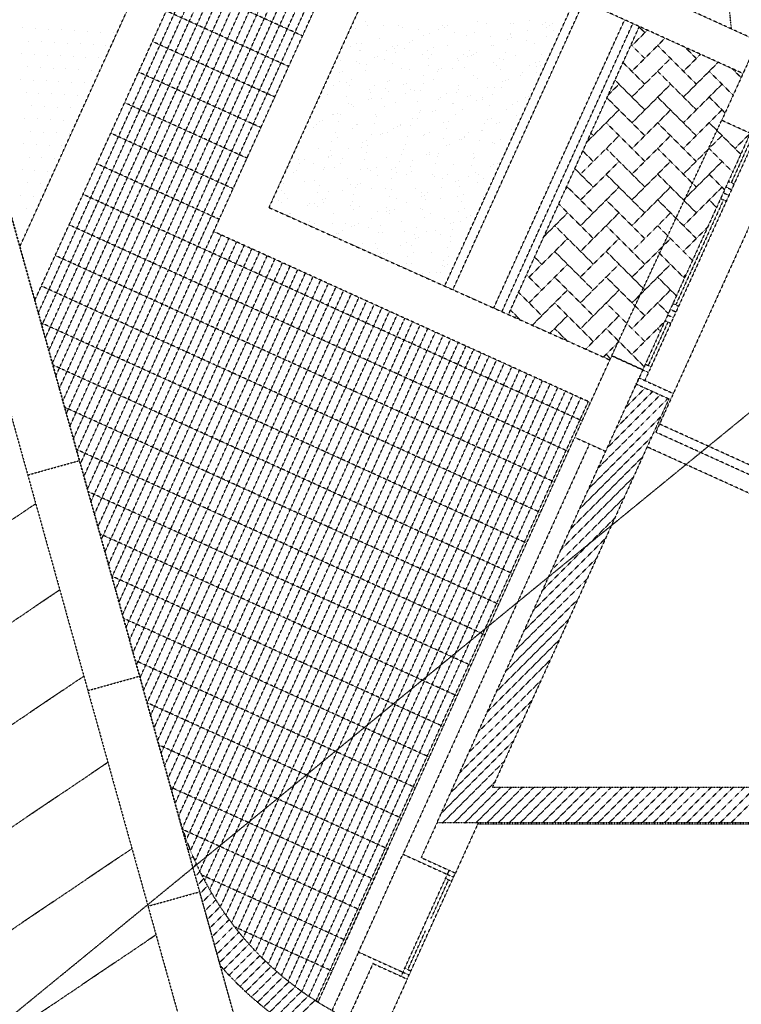
# Model space of a CAD drawing. Units: millimetres. Extents: x 249617 to 336168, y 120807 to 180207.
# Drawn here: x 255029 to 256238, y 138716 to 140366 of the extents above; entities that cross this region are included whole.
import ezdxf

# ---------------------------------------------------------------- set-up
doc = ezdxf.new("R2010")
doc.units = ezdxf.units.MM
doc.linetypes.add('NASCOSTA', pattern=[0.375, 0.25, -0.125])
doc.layers.add('01', color=6, linetype='Continuous')

msp = doc.modelspace()

# ---------------------------------------------------------------- linework, layer by layer
at = {"layer": '01', "linetype": 'NASCOSTA', "ltscale": 0.003}
for p, q in [((254557.78342, 141343.28508), (255546.27286, 137797.27705)), ((255635.64311, 137811.84573), (254649.83669, 141348.22897)), ((254735.31065, 141041.60839), (255295.27596, 139032.84492)), ((256221.22748, 140350.61949), (256166.85181, 140907.54678)), ((256265.297, 140330.60679), (255470.33496, 140691.61234)), ((255029.63817, 139985.76731, 0), (255347.81943, 140686.42695, 0)), ((255054.70305, 139895.85209), (255400.92866, 140658.26756)), ((255060.57763, 139874.77821), (255413.62201, 140652.20913)), ((255066.45221, 139853.70432), (255426.31536, 140646.1507)), ((255072.32679, 139832.63044), (255439.0087, 140640.09228)), ((255078.20137, 139811.55656), (255451.75594, 140634.1525)), ((255084.07595, 139790.48268), (255464.56003, 140628.33795)), ((256240.48824, 140275.97598), (255445.5262, 140636.98153)), ((255089.95053, 139769.4088), (255477.36413, 140622.5234)), ((255095.82511, 139748.33492), (255490.16822, 140616.70884)), ((255101.69969, 139727.26104), (255502.97232, 140610.89429)), ((255107.57427, 139706.18716), (255515.77642, 140605.07973)), ((255113.44885, 139685.11328), (255528.58051, 140599.26518)), ((255119.32343, 139664.0394), (255541.38461, 140593.45063)), ((255125.19801, 139642.96551), (255554.1887, 140587.63607)), ((255131.07259, 139621.89163), (255566.9928, 140581.82152)), ((255136.94717, 139600.81775), (255579.79689, 140576.00696)), ((255142.82175, 139579.74387), (255592.60099, 140570.19241)), ((255354.21636, 140011.24092), (255605.40509, 140564.37786)), ((255666.86475, 140536.468), (255446.66935, 140051.58077)), ((255503.06894, 140339.02577), (255298.2034, 140432.05863)), ((255741.0676, 139919.90208), (255960.50534, 140403.12089)), ((255754.76054, 139913.77749), (255974.16304, 140396.9187)), ((255754.76054, 139913.77749), (255974.16304, 140396.9187)), ((255479.81072, 140287.80939), (255274.94519, 140380.84225)), ((255197.52898, 140365.42263), (255197.52898, 140365.42263)), ((255608.26352, 140363.2488), (255608.26352, 140363.2488)), ((255796.73686, 140363.25178), (255796.73686, 140363.25178)), ((255810.49766, 140359.59317), (255810.49766, 140359.59317)), ((255823.22525, 139883.15454), (256042.45156, 140365.90775)), ((255836.91819, 139877.02995), (256056.10926, 140359.70556)), ((255836.91819, 139877.02995), (256056.10926, 140359.70556)), ((255851.89344, 140360.23772), (255851.89344, 140360.23772)), ((255856.84557, 140359.56112), (255856.84557, 140359.56112)), ((255883.07515, 140364.18125), (255883.07515, 140364.18125)), ((255905.15668, 140358.83002), (255905.15668, 140358.83002)), ((255910.39768, 140361.10887), (255910.39768, 140361.10887)), ((255921.22885, 140360.12943), (255921.22885, 140360.12943)), ((255034.90336, 140352.35339), (255034.90336, 140352.35339)), ((255056.43631, 140351.22489), (255056.43631, 140351.22489)), ((255077.96926, 140350.0964), (255077.96926, 140350.0964)), ((255099.50221, 140348.9679), (255099.50221, 140348.9679)), ((255121.03516, 140347.83941), (255121.03516, 140347.83941)), ((255142.56811, 140346.71092), (255142.56811, 140346.71092)), ((255164.10106, 140345.58242), (255164.10106, 140345.58242)), ((255185.63401, 140344.45393), (255185.63401, 140344.45393)), ((255591.40435, 140351.49714), (255591.40435, 140351.49714)), ((255611.08681, 140356.35049), (255611.08681, 140356.35049)), ((255638.16844, 140356.77742), (255638.16844, 140356.77742)), ((255663.98185, 140356.08522), (255663.98185, 140356.08522)), ((255671.19552, 140352.65983), (255671.19552, 140352.65983)), ((255697.97253, 140350.36049), (255697.97253, 140350.36049)), ((255715.20139, 140342.99091), (255715.20139, 140342.99091)), ((255731.30423, 140348.96917), (255731.30423, 140348.96917)), ((255737.51992, 140356.67221), (255737.51992, 140356.67221)), ((255739.9389, 140353.74708), (255739.9389, 140353.74708)), ((255745.1799, 140356.02594), (255745.1799, 140356.02594)), ((255757.77662, 140343.94355), (255757.77662, 140343.94355)), ((255791.41294, 140345.27851), (255791.41294, 140345.27851)), ((255847.84436, 139872.06819), (256067.03542, 140354.74381)), ((255851.32248, 140342.99309), (255851.32248, 140342.99309)), ((255880.41917, 140348.07384), (255880.41917, 140348.07384)), ((255911.69753, 140353.82079), (255911.69753, 140353.82079)), ((255916.95428, 140355.87046), (255916.95428, 140355.87046)), ((255923.89997, 140347.58118), (255923.89997, 140347.58118)), ((256054.56886, 140322.8295), (256080.40969, 140348.67033)), ((256076.12146, 140344.3821), (256066.63703, 140353.86653)), ((256273.04974, 140347.67892), (256204.87542, 140197.55382)), ((255044.54134, 140330.25619), (255044.54134, 140330.25619)), ((255066.07429, 140329.1277), (255066.07429, 140329.1277)), ((255087.60724, 140327.9992), (255087.60724, 140327.9992)), ((255109.14019, 140326.87071), (255109.14019, 140326.87071)), ((255456.55251, 140236.593), (255251.68697, 140329.62587)), ((255593.37126, 140327.12681), (255593.37126, 140327.12681)), ((255602.19196, 140326.32198), (255602.19196, 140326.32198)), ((255632.22918, 140334.89706), (255632.22918, 140334.89706)), ((255681.659, 140328.40626), (255681.659, 140328.40626)), ((255686.9, 140330.68511), (255686.9, 140330.68511)), ((255704.80667, 140339.48515), (255704.80667, 140339.48515)), ((255778.34474, 140340.07213), (255778.34474, 140340.07213)), ((255817.58071, 140337.52662), (255817.58071, 140337.52662)), ((255846.87678, 140333.48919), (255846.87678, 140333.48919)), ((255851.52165, 140341.58786), (255851.52165, 140341.58786)), ((255852.11778, 140335.76805), (255852.11778, 140335.76805)), ((255877.3848, 140331.10968), (255877.3848, 140331.10968)), ((255892.1473, 140326.39301), (255892.1473, 140326.39301)), ((255911.63036, 140337.8972), (255911.63036, 140337.8972)), ((256054.56886, 140279.72427), (256110.05327, 140335.20868)), ((255130.67314, 140325.74221), (255130.67314, 140325.74221)), ((255152.20609, 140324.61372), (255152.20609, 140324.61372)), ((255173.73904, 140323.48523), (255173.73904, 140323.48523)), ((255583.83994, 140320.81817), (255583.83994, 140320.81817)), ((255598.78335, 140314.8147), (255598.78335, 140314.8147)), ((255600.07626, 140315.37602), (255600.07626, 140315.37602)), ((255643.64403, 140314.40124), (255643.64403, 140314.40124)), ((255653.17535, 140320.70988), (255653.17535, 140320.70988)), ((255656.92149, 140317.65009), (255656.92149, 140317.65009)), ((255658.89206, 140311.12405), (255658.89206, 140311.12405)), ((255662.30067, 140322.63132), (255662.30067, 140322.63132)), ((255673.054, 140318.29698), (255673.054, 140318.29698)), ((255712.97944, 140314.29295), (255712.97944, 140314.29295)), ((255722.40938, 140318.94066), (255722.40938, 140318.94066)), ((255745.63149, 140322.88507), (255745.63149, 140322.88507)), ((255782.51809, 140315.25), (255782.51809, 140315.25)), ((255793.83788, 140310.42722), (255793.83788, 140310.42722)), ((255819.16957, 140323.47205), (255819.16957, 140323.47205)), ((255822.13927, 140322.73302), (255822.13927, 140322.73302)), ((255842.6268, 140311.55935), (255842.6268, 140311.55935)), ((256076.12146, 140301.27687), (256053.17539, 140324.22294)), ((256162.33192, 140258.17164), (256097.67407, 140322.82948)), ((256162.33192, 140301.27687), (256143.66272, 140319.94607)), ((255032.64637, 140309.28749), (255032.64637, 140309.28749)), ((255054.17932, 140308.15899), (255054.17932, 140308.15899)), ((255075.71227, 140307.0305), (255075.71227, 140307.0305)), ((255097.24522, 140305.90201), (255097.24522, 140305.90201)), ((255118.77817, 140304.77351), (255118.77817, 140304.77351)), ((255140.31112, 140303.64502), (255140.31112, 140303.64502)), ((255161.84407, 140302.51652), (255161.84407, 140302.51652)), ((255567.36301, 140298.18897), (255567.36301, 140298.18897)), ((255593.45943, 140296.84144), (255593.45943, 140296.84144)), ((255623.3791, 140303.06544), (255623.3791, 140303.06544)), ((255628.6201, 140305.34429), (255628.6201, 140305.34429)), ((255640.90109, 140298.77595), (255640.90109, 140298.77595)), ((255653.56814, 140293.15078), (255653.56814, 140293.15078)), ((255703.44812, 140307.98431), (255703.44812, 140307.98431)), ((255713.87882, 140301.69691), (255713.87882, 140301.69691)), ((255719.00077, 140307.43339), (255719.00077, 140307.43339)), ((255763.25221, 140301.56737), (255763.25221, 140301.56737)), ((255763.85936, 140297.3922), (255763.85936, 140297.3922)), ((255772.78353, 140307.87601), (255772.78353, 140307.87601)), ((255779.10948, 140303.74273), (255779.10948, 140303.74273)), ((255786.45632, 140306.285), (255786.45632, 140306.285)), ((255788.59688, 140308.14837), (255788.59688, 140308.14837)), ((255823.05631, 140295.15044), (255823.05631, 140295.15044)), ((255832.58762, 140301.45908), (255832.58762, 140301.45908)), ((255839.21819, 140300.05207), (255839.21819, 140300.05207)), ((255859.99439, 140306.87198), (255859.99439, 140306.87198)), ((255892.39171, 140295.04214), (255892.39171, 140295.04214)), ((255899.3269, 140296.36141), (255899.3269, 140296.36141)), ((255902.73551, 140307.86869), (255902.73551, 140307.86869)), ((256076.12146, 140258.17164), (256039.71374, 140294.57936)), ((256054.56886, 140236.61904), (256119.2267, 140301.27688)), ((256140.77932, 140279.72427), (256169.34044, 140308.28539)), ((256140.77932, 140236.61904), (256198.98402, 140294.82374)), ((255042.28436, 140287.19029), (255042.28436, 140287.19029)), ((255063.8173, 140286.0618), (255063.8173, 140286.0618)), ((255085.35025, 140284.9333), (255085.35025, 140284.9333)), ((255106.8832, 140283.80481), (255106.8832, 140283.80481)), ((255128.41615, 140282.67631), (255128.41615, 140282.67631)), ((255149.9491, 140281.54782), (255149.9491, 140281.54782)), ((255433.29429, 140185.37662), (255228.42876, 140278.40948)), ((255565.0992, 140277.72462), (255565.0992, 140277.72462)), ((255570.3402, 140280.00347), (255570.3402, 140280.00347)), ((255598.64159, 140292.30926), (255598.64159, 140292.30926)), ((255608.18784, 140281.58889), (255608.18784, 140281.58889)), ((255609.3313, 140291.69014), (255609.3313, 140291.69014)), ((255669.13539, 140285.2732), (255669.13539, 140285.2732)), ((255681.72591, 140282.17587), (255681.72591, 140282.17587)), ((255713.67685, 140289.46012), (255713.67685, 140289.46012)), ((255728.93948, 140278.85627), (255728.93948, 140278.85627)), ((255730.31698, 140282.80755), (255730.31698, 140282.80755)), ((255735.55797, 140285.0864), (255735.55797, 140285.0864)), ((255754.70365, 140285.09683), (255754.70365, 140285.09683)), ((255773.78556, 140285.76946), (255773.78556, 140285.76946)), ((255827.28114, 140289.68492), (255827.28114, 140289.68492)), ((255833.89427, 140282.0788), (255833.89427, 140282.0788)), ((255870.79724, 140277.13431), (255870.79724, 140277.13431)), ((255882.8604, 140288.7335), (255882.8604, 140288.7335)), ((255894.00297, 140278.38815), (255894.00297, 140278.38815)), ((255895.53475, 140287.89048), (255895.53475, 140287.89048)), ((255900.77575, 140290.16933), (255900.77575, 140290.16933)), ((255900.81922, 140290.2719), (255900.81922, 140290.2719)), ((256162.33192, 140215.06641), (256097.67407, 140279.72425)), ((256223.98163, 140239.62716), (256183.88453, 140279.72425)), ((256237.44328, 140269.27074), (256222.6269, 140284.08711)), ((256226.98978, 140279.72427), (256228.6276, 140281.36209)), ((255030.38939, 140266.22159), (255030.38939, 140266.22159)), ((255051.92234, 140265.09309), (255051.92234, 140265.09309)), ((255073.45529, 140263.9646), (255073.45529, 140263.9646)), ((255094.98823, 140262.83611), (255094.98823, 140262.83611)), ((255116.52118, 140261.70761), (255116.52118, 140261.70761)), ((255138.05413, 140260.57912), (255138.05413, 140260.57912)), ((255564.53412, 140262.03953), (255564.53412, 140262.03953)), ((255576.43517, 140260.40073), (255576.43517, 140260.40073)), ((255584.56458, 140266.81293), (255584.56458, 140266.81293)), ((255644.67329, 140263.12227), (255644.67329, 140263.12227)), ((255649.01266, 140264.98882), (255649.01266, 140264.98882)), ((255705.57946, 140272.05137), (255705.57946, 140272.05137)), ((255722.55073, 140265.5758), (255722.55073, 140265.5758)), ((255788.74357, 140272.43933), (255788.74357, 140272.43933)), ((255795.52847, 140268.49676), (255795.52847, 140268.49676)), ((255837.25485, 140262.54966), (255837.25485, 140262.54966)), ((255842.49585, 140264.82851), (255842.49585, 140264.82851)), ((255848.54766, 140266.0224), (255848.54766, 140266.0224)), ((255868.10596, 140273.08485), (255868.10596, 140273.08485)), ((256076.12146, 140215.06641), (256026.25209, 140264.93578)), ((255040.02737, 140244.12439), (255040.02737, 140244.12439)), ((255555.0028, 140255.73089), (255555.0028, 140255.73089)), ((255581.15597, 140255.30565), (255581.15597, 140255.30565)), ((255614.80689, 140249.31396), (255614.80689, 140249.31396)), ((255617.25999, 140243.80065), (255617.25999, 140243.80065)), ((255624.33821, 140255.6226), (255624.33821, 140255.6226)), ((255641.26468, 140251.61499), (255641.26468, 140251.61499)), ((255647.29956, 140246.71055), (255647.29956, 140246.71055)), ((255672.03707, 140257.46673), (255672.03707, 140257.46673)), ((255677.27807, 140259.74558), (255677.27807, 140259.74558)), ((255684.1423, 140249.20566), (255684.1423, 140249.20566)), ((255689.83748, 140248.38874), (255689.83748, 140248.38874)), ((255701.37339, 140247.92434), (255701.37339, 140247.92434)), ((255704.782, 140259.43161), (255704.782, 140259.43161)), ((255761.4821, 140244.23368), (255761.4821, 140244.23368)), ((255763.37556, 140248.97572), (255763.37556, 140248.97572)), ((255764.89071, 140255.74095), (255764.89071, 140255.74095)), ((255812.51734, 140251.79348), (255812.51734, 140251.79348)), ((255824.99942, 140252.0503), (255824.99942, 140252.0503)), ((255836.35329, 140251.89668), (255836.35329, 140251.89668)), ((255885.10813, 140248.35964), (255885.10813, 140248.35964)), ((256014.99801, 140240.15342), (256033.01624, 140258.17165)), ((256054.56886, 140193.51381), (256119.2267, 140258.17165)), ((256140.77932, 140193.51381), (256205.43716, 140258.17165)), ((255061.56032, 140242.9959), (255061.56032, 140242.9959)), ((255083.09327, 140241.8674), (255083.09327, 140241.8674)), ((255104.62622, 140240.73891), (255104.62622, 140240.73891)), ((255126.15916, 140239.61042), (255126.15916, 140239.61042)), ((255410.03607, 140134.16024), (255205.17054, 140227.1931)), ((255544.28225, 140240.87969), (255544.28225, 140240.87969)), ((255575.83205, 140237.33239), (255575.83205, 140237.33239)), ((255613.75717, 140232.12591), (255613.75717, 140232.12591)), ((255618.99817, 140234.40476), (255618.99817, 140234.40476)), ((255635.94075, 140233.64173), (255635.94075, 140233.64173)), ((255658.08481, 140227.20058), (255658.08481, 140227.20058)), ((255674.61099, 140242.89702), (255674.61099, 140242.89702)), ((255696.04946, 140229.95107), (255696.04946, 140229.95107)), ((255730.66231, 140231.78867), (255730.66231, 140231.78867)), ((255734.41508, 140236.48009), (255734.41508, 140236.48009)), ((255743.94639, 140242.78873), (255743.94639, 140242.78873)), ((255778.97495, 140237.20884), (255778.97495, 140237.20884)), ((255784.21595, 140239.48769), (255784.21595, 140239.48769)), ((255794.21917, 140230.06315), (255794.21917, 140230.06315)), ((255803.75048, 140236.37179), (255803.75048, 140236.37179)), ((255804.20038, 140232.37565), (255804.20038, 140232.37565)), ((255821.59081, 140240.54302), (255821.59081, 140240.54302)), ((255863.55457, 140229.95486), (255863.55457, 140229.95486)), ((255877.17812, 140235.29661), (255877.17812, 140235.29661)), ((255881.69951, 140236.85236), (255881.69951, 140236.85236)), ((256076.12146, 140171.96118), (256012.79045, 140235.29219)), ((256162.33192, 140171.96118), (256097.67407, 140236.61902)), ((256210.51998, 140209.98357), (256183.88453, 140236.61902)), ((255049.66535, 140222.0272), (255049.66535, 140222.0272)), ((255071.1983, 140220.8987), (255071.1983, 140220.8987)), ((255092.73125, 140219.77021), (255092.73125, 140219.77021)), ((255114.2642, 140218.64171), (255114.2642, 140218.64171)), ((255580.49416, 140226.60285), (255580.49416, 140226.60285)), ((255585.10708, 140224.27962), (255585.10708, 140224.27962)), ((255589.01966, 140221.36973), (255589.01966, 140221.36973)), ((255640.29825, 140220.18592), (255640.29825, 140220.18592)), ((255698.90964, 140210.6005), (255698.90964, 140210.6005)), ((255700.10234, 140213.76899), (255700.10234, 140213.76899)), ((255720.69505, 140211.86802), (255720.69505, 140211.86802)), ((255725.93605, 140214.14687), (255725.93605, 140214.14687)), ((255754.23744, 140226.45266), (255754.23744, 140226.45266)), ((255756.15817, 140226.26041), (255756.15817, 140226.26041)), ((255771.48713, 140215.18859), (255771.48713, 140215.18859)), ((255816.26688, 140222.56975), (255816.26688, 140222.56975)), ((255845.02521, 140215.77557), (255845.02521, 140215.77557)), ((255854.02326, 140223.64622), (255854.02326, 140223.64622)), ((255876.37559, 140218.8791), (255876.37559, 140218.8791)), ((255979.13905, 140161.18923), (256033.01624, 140215.06642)), ((256054.56886, 140150.40858), (256119.2267, 140215.06642)), ((256140.77932, 140150.40858), (256205.43716, 140215.06642)), ((255037.77038, 140201.05849), (255037.77038, 140201.05849)), ((255059.30333, 140199.93), (255059.30333, 140199.93)), ((255080.83628, 140198.80151), (255080.83628, 140198.80151)), ((255102.36923, 140197.67301), (255102.36923, 140197.67301)), ((255123.90218, 140196.54452), (255123.90218, 140196.54452)), ((255530.73976, 140196.02891), (255530.73976, 140196.02891)), ((255535.69698, 140196.95225), (255535.69698, 140196.95225)), ((255552.39383, 140207.09256), (255552.39383, 140207.09256)), ((255555.47727, 140206.78508), (255555.47727, 140206.78508)), ((255560.71827, 140209.06393), (255560.71827, 140209.06393)), ((255563.52859, 140195.7966), (255563.52859, 140195.7966)), ((255566.9372, 140207.30388), (255566.9372, 140207.30388)), ((255625.9319, 140207.67954), (255625.9319, 140207.67954)), ((255627.0459, 140203.61322), (255627.0459, 140203.61322)), ((255687.15461, 140199.92256), (255687.15461, 140199.92256)), ((255695.95753, 140201.11184), (255695.95753, 140201.11184)), ((255739.73446, 140194.00043), (255739.73446, 140194.00043)), ((255747.26332, 140196.2319), (255747.26332, 140196.2319)), ((255759.90643, 140207.35205), (255759.90643, 140207.35205)), ((255812.31195, 140198.58851), (255812.31195, 140198.58851)), ((255819.71052, 140200.93512), (255819.71052, 140200.93512)), ((255832.87392, 140193.88898), (255832.87392, 140193.88898)), ((255861.17531, 140206.19477), (255861.17531, 140206.19477)), ((256020.81501, 139803.12186), (256204.87542, 140197.55382)), ((256252.67738, 140175.84615), (256204.87542, 140197.55382)), ((255047.40836, 140178.9613), (255047.40836, 140178.9613)), ((255068.94131, 140177.8328), (255068.94131, 140177.8328)), ((255520.64116, 140185.9044), (255520.64116, 140185.9044)), ((255526.16567, 140190.64361), (255526.16567, 140190.64361)), ((255558.20466, 140177.82333), (255558.20466, 140177.82333)), ((255585.96976, 140184.22667), (255585.96976, 140184.22667)), ((255593.21865, 140190.49248), (255593.21865, 140190.49248)), ((255595.50107, 140190.53531), (255595.50107, 140190.53531)), ((255623.63729, 140192.10594), (255623.63729, 140192.10594)), ((255645.77385, 140177.80974), (255645.77385, 140177.80974)), ((255655.30516, 140184.11838), (255655.30516, 140184.11838)), ((255662.41515, 140186.52719), (255662.41515, 140186.52719)), ((255666.75673, 140191.07946), (255666.75673, 140191.07946)), ((255667.65614, 140188.80604), (255667.65614, 140188.80604)), ((255683.746, 140188.41529), (255683.746, 140188.41529)), ((255715.10925, 140177.70144), (255715.10925, 140177.70144)), ((255743.85471, 140184.72463), (255743.85471, 140184.72463)), ((255780.55928, 140177.40035), (255780.55928, 140177.40035)), ((255802.89541, 140180.85395), (255802.89541, 140180.85395)), ((255803.96342, 140181.03397), (255803.96342, 140181.03397)), ((255807.37203, 140192.54125), (255807.37203, 140192.54125)), ((255827.63292, 140191.61013), (255827.63292, 140191.61013)), ((255853.13678, 140181.98844), (255853.13678, 140181.98844)), ((256076.12146, 140128.85595), (256011.46362, 140193.51379)), ((256258.82979, 140189.39423), (256066.56187, 139766.00546)), ((256268.39018, 140185.05269), (256076.12226, 139761.66393)), ((256162.33192, 140128.85595), (256097.67407, 140193.51379)), ((256236.71112, 140140.68721), (256183.88453, 140193.51379)), ((255090.47426, 140176.70431), (255090.47426, 140176.70431)), ((255112.00721, 140175.57581), (255112.00721, 140175.57581)), ((255386.77786, 140082.94385), (255181.91233, 140175.97672)), ((255551.65702, 140161.51557), (255551.65702, 140161.51557)), ((255561.46598, 140169.30432), (255561.46598, 140169.30432)), ((255604.13524, 140161.18637), (255604.13524, 140161.18637)), ((255609.37624, 140163.46522), (255609.37624, 140163.46522)), ((255618.31337, 140174.13268), (255618.31337, 140174.13268)), ((255634.04347, 140173.89241), (255634.04347, 140173.89241)), ((255637.67763, 140175.77102), (255637.67763, 140175.77102)), ((255678.42208, 140170.44202), (255678.42208, 140170.44202)), ((255705.57794, 140171.3928), (255705.57794, 140171.3928)), ((255707.58155, 140174.47939), (255707.58155, 140174.47939)), ((255738.53079, 140166.75136), (255738.53079, 140166.75136)), ((255765.38203, 140164.97587), (255765.38203, 140164.97587)), ((255769.35302, 140166.2693), (255769.35302, 140166.2693)), ((255774.59402, 140168.54815), (255774.59402, 140168.54815)), ((255774.91334, 140171.28451), (255774.91334, 140171.28451)), ((255798.6395, 140163.0607), (255798.6395, 140163.0607)), ((255834.71743, 140164.86758), (255834.71743, 140164.86758)), ((255968.3584, 140107.30335), (256033.01624, 140171.96119)), ((255989.911, 140171.96118), (255985.86715, 140176.00503)), ((256054.56886, 140107.30335), (256119.2267, 140171.96119)), ((256316.19214, 140163.34503), (256123.92422, 139739.95626)), ((256140.77932, 140107.30335), (256205.43716, 140171.96119)), ((256253.11604, 140164.11499), (256220.93857, 140093.25772)), ((256226.98978, 140150.40858), (256252.50543, 140175.92423)), ((255035.51339, 140157.99259), (255035.51339, 140157.99259)), ((255057.04634, 140156.8641), (255057.04634, 140156.8641)), ((255078.57929, 140155.73561), (255078.57929, 140155.73561)), ((255100.11224, 140154.60711), (255100.11224, 140154.60711)), ((255529.31307, 140149.78328), (255529.31307, 140149.78328)), ((255549.30981, 140147.79483), (255549.30981, 140147.79483)), ((255579.39773, 140150.43019), (255579.39773, 140150.43019)), ((255602.2908, 140152.70424), (255602.2908, 140152.70424)), ((255611.46111, 140155.09864), (255611.46111, 140155.09864)), ((255671.2652, 140148.6817), (255671.2652, 140148.6817)), ((255674.8683, 140157.29233), (255674.8683, 140157.29233)), ((255744.61551, 140155.51313), (255744.61551, 140155.51313)), ((255748.40637, 140157.87931), (255748.40637, 140157.87931)), ((255821.38411, 140160.80027), (255821.38411, 140160.80027)), ((255825.18612, 140158.55894), (255825.18612, 140158.55894)), ((255989.911, 140128.85595), (255972.40551, 140146.36144)), ((256076.12146, 140085.75072), (256011.46362, 140150.40857)), ((256162.33192, 140085.75072), (256097.67407, 140150.40857)), ((256223.24947, 140111.04363), (256183.88453, 140150.40857)), ((253879.1513, 137767.04552), (256765.41691, 140128.39827)), ((255045.15137, 140135.8954), (255045.15137, 140135.8954)), ((255066.68432, 140134.7669), (255066.68432, 140134.7669)), ((255088.21727, 140133.63841), (255088.21727, 140133.63841)), ((255496.59982, 140132.59623), (255496.59982, 140132.59623)), ((255506.85984, 140131.86496), (255506.85984, 140131.86496)), ((255545.85534, 140135.84555), (255545.85534, 140135.84555)), ((255545.9012, 140136.28755), (255545.9012, 140136.28755)), ((255551.09634, 140138.1244), (255551.09634, 140138.1244)), ((255570.13789, 140133.18321), (255570.13789, 140133.18321)), ((255606.00991, 140132.59689), (255606.00991, 140132.59689)), ((255609.41852, 140144.10417), (255609.41852, 140144.10417)), ((255643.11563, 140136.10417), (255643.11563, 140136.10417)), ((255666.11862, 140128.90624), (255666.11862, 140128.90624)), ((255669.52723, 140140.41351), (255669.52723, 140140.41351)), ((255686.33561, 140130.1723), (255686.33561, 140130.1723)), ((255711.07312, 140140.92848), (255711.07312, 140140.92848)), ((255715.69312, 140140.69226), (255715.69312, 140140.69226)), ((255716.31412, 140143.20733), (255716.31412, 140143.20733)), ((255729.63594, 140136.72285), (255729.63594, 140136.72285)), ((255731.06929, 140142.26477), (255731.06929, 140142.26477)), ((255789.2312, 140141.27924), (255789.2312, 140141.27924)), ((255789.74465, 140133.03219), (255789.74465, 140133.03219)), ((255790.87339, 140135.84783), (255790.87339, 140135.84783)), ((255968.3584, 140064.19812), (256033.01624, 140128.85597)), ((256054.56886, 140064.19812), (256119.2267, 140128.85597)), ((256140.77932, 140064.19812), (256205.43716, 140128.85597)), ((255033.2564, 140114.9267), (255033.2564, 140114.9267)), ((255054.78935, 140113.7982), (255054.78935, 140113.7982)), ((255076.3223, 140112.66971), (255076.3223, 140112.66971)), ((255363.51964, 140031.72747), (255158.65411, 140124.76033)), ((255480.46857, 140122.00494), (255480.46857, 140122.00494)), ((255492.81644, 140112.78358), (255492.81644, 140112.78358)), ((255497.32853, 140125.55632), (255497.32853, 140125.55632)), ((255521.11783, 140125.08937), (255521.11783, 140125.08937)), ((255537.42464, 140115.99615), (255537.42464, 140115.99615)), ((255540.57728, 140118.31428), (255540.57728, 140118.31428)), ((255557.13262, 140119.13939), (255557.13262, 140119.13939)), ((255566.66393, 140125.44803), (255566.66393, 140125.44803)), ((255600.68599, 140114.62363), (255600.68599, 140114.62363)), ((255610.96272, 140116.58313), (255610.96272, 140116.58313)), ((255616.93671, 140112.72245), (255616.93671, 140112.72245)), ((255626.46802, 140119.03109), (255626.46802, 140119.03109)), ((255652.79322, 140115.58766), (255652.79322, 140115.58766)), ((255658.03422, 140117.86651), (255658.03422, 140117.86651)), ((255683.94045, 140119.50409), (255683.94045, 140119.50409)), ((255686.27211, 140112.61416), (255686.27211, 140112.61416)), ((255726.22733, 140125.21558), (255726.22733, 140125.21558)), ((255756.51795, 140124.09218), (255756.51795, 140124.09218)), ((255786.33604, 140121.52492), (255786.33604, 140121.52492)), ((255818.01099, 140120.67059), (255818.01099, 140120.67059)), ((255823.25199, 140122.94944), (255823.25199, 140122.94944)), ((255830.05602, 140124.67916), (255830.05602, 140124.67916)), ((255989.911, 140085.75072), (255958.94386, 140116.71786)), ((255487.57544, 140110.50473), (255487.57544, 140110.50473)), ((255522.81988, 140096.42829), (255522.81988, 140096.42829)), ((255578.24946, 140099.39608), (255578.24946, 140099.39608)), ((255628.0557, 140104.83148), (255628.0557, 140104.83148)), ((255651.78754, 140099.98306), (255651.78754, 140099.98306)), ((255660.7947, 140110.93297), (255660.7947, 140110.93297)), ((255676.7408, 140106.30552), (255676.7408, 140106.30552)), ((255720.9034, 140107.24231), (255720.9034, 140107.24231)), ((255724.76528, 140102.90402), (255724.76528, 140102.90402)), ((255736.54489, 140099.88859), (255736.54489, 140099.88859)), ((255746.07621, 140106.19723), (255746.07621, 140106.19723)), ((255759.73109, 140095.32977), (255759.73109, 140095.32977)), ((255764.97209, 140097.60862), (255764.97209, 140097.60862)), ((255781.01211, 140103.55165), (255781.01211, 140103.55165)), ((255793.27348, 140109.91441), (255793.27348, 140109.91441)), ((255797.34277, 140107.49211), (255797.34277, 140107.49211)), ((255805.8803, 140099.78029), (255805.8803, 140099.78029)), ((256076.12146, 140042.64549), (256011.46362, 140107.30334)), ((256162.33192, 140042.64549), (256097.67407, 140107.30334)), ((256209.78782, 140081.40004), (256183.88453, 140107.30334)), ((256216.15837, 140095.42848), (256225.71876, 140091.08695)), ((255042.89438, 140092.8295), (255042.89438, 140092.8295)), ((255064.42733, 140091.70101), (255064.42733, 140091.70101)), ((255468.16511, 140080.46916), (255468.16511, 140080.46916)), ((255471.57372, 140091.97643), (255471.57372, 140091.97643)), ((255505.67197, 140094.80799), (255505.67197, 140094.80799)), ((255531.68243, 140088.28578), (255531.68243, 140088.28578)), ((255569.7758, 140079.49066), (255569.7758, 140079.49066)), ((255582.62398, 140090.01135), (255582.62398, 140090.01135)), ((255591.79114, 140084.59512), (255591.79114, 140084.59512)), ((255594.51332, 140090.24684), (255594.51332, 140090.24684)), ((255599.75431, 140092.52569), (255599.75431, 140092.52569)), ((255619.07429, 140082.796), (255619.07429, 140082.796)), ((255642.42807, 140083.59442), (255642.42807, 140083.59442)), ((255651.89985, 140080.90446), (255651.89985, 140080.90446)), ((255692.61236, 140083.38298), (255692.61236, 140083.38298)), ((255734.99358, 140084.57359), (255734.99358, 140084.57359)), ((255765.5901, 140086.30394), (255765.5901, 140086.30394)), ((255796.34898, 140093.47165), (255796.34898, 140093.47165)), ((255943.2801, 140082.22505), (255946.80579, 140085.75074)), ((255989.911, 140042.64549), (255945.48221, 140087.07428)), ((255968.3584, 140021.09289), (256033.01624, 140085.75074)), ((256054.56886, 140021.09289), (256119.2267, 140085.75074)), ((256140.77932, 140021.09289), (256205.43716, 140085.75074)), ((256211.81684, 140085.86809), (256221.37723, 140081.52656)), ((255030.99941, 140071.8608), (255030.99941, 140071.8608)), ((255052.53236, 140070.7323), (255052.53236, 140070.7323)), ((255971.24727, 139693.96987), (255135.39589, 140073.54395)), ((255462.84118, 140062.49589), (255462.84118, 140062.49589)), ((255473.51906, 140075.28695), (255473.51906, 140075.28695)), ((255478.0227, 140066.77768), (255478.0227, 140066.77768)), ((255528.27382, 140076.7785), (255528.27382, 140076.7785)), ((255536.23341, 140064.90601), (255536.23341, 140064.90601)), ((255541.47441, 140067.18486), (255541.47441, 140067.18486)), ((255546.49679, 140078.20791), (255546.49679, 140078.20791)), ((255588.38253, 140073.08784), (255588.38253, 140073.08784)), ((255648.49124, 140069.39718), (255648.49124, 140069.39718)), ((255659.89911, 140066.19592), (255659.89911, 140066.19592)), ((255701.45119, 140069.98895), (255701.45119, 140069.98895)), ((255702.23216, 140077.17748), (255702.23216, 140077.17748)), ((255706.69219, 140072.2678), (255706.69219, 140072.2678)), ((255708.59994, 140065.70653), (255708.59994, 140065.70653)), ((255712.00856, 140077.2138), (255712.00856, 140077.2138)), ((255733.43719, 140066.78291), (255733.43719, 140066.78291)), ((255762.03625, 140070.76055), (255762.03625, 140070.76055)), ((255768.70865, 140062.01587), (255768.70865, 140062.01587)), ((255772.11726, 140073.52314), (255772.11726, 140073.52314)), ((255806.41492, 140069.70387), (255806.41492, 140069.70387)), ((256076.12146, 139999.54026), (256011.46362, 140064.19811)), ((256162.33192, 139999.54026), (256097.67407, 140064.19811)), ((256207.91397, 140064.57654), (256127.90571, 139888.39218)), ((256196.32618, 140051.75646), (256183.88453, 140064.19811)), ((256203.13377, 140066.74731), (256212.69416, 140062.40578)), ((256207.47531, 140076.3077), (256217.0357, 140071.96617)), ((255040.6374, 140049.7636), (255040.6374, 140049.7636)), ((255446.66935, 140051.58077), (256017.66503, 139796.18536)), ((255468.49139, 140060.46904), (255468.49139, 140060.46904)), ((255511.4959, 140054.14984), (255511.4959, 140054.14984)), ((255514.34388, 140058.68688), (255514.34388, 140058.68688)), ((255522.94989, 140058.80523), (255522.94989, 140058.80523)), ((255528.29548, 140054.05211), (255528.29548, 140054.05211)), ((255537.82679, 140060.36074), (255537.82679, 140060.36074)), ((255583.0586, 140055.11457), (255583.0586, 140055.11457)), ((255587.32162, 140061.60784), (255587.32162, 140061.60784)), ((255588.09957, 140047.63517), (255588.09957, 140047.63517)), ((255597.63089, 140053.94381), (255597.63089, 140053.94381)), ((255643.16731, 140051.42392), (255643.16731, 140051.42392)), ((255648.41229, 140046.92697), (255648.41229, 140046.92697)), ((255657.43498, 140047.52688), (255657.43498, 140047.52688)), ((255676.71368, 140059.23277), (255676.71368, 140059.23277)), ((255700.72394, 140049.59585), (255700.72394, 140049.59585)), ((255703.27602, 140047.73326), (255703.27602, 140047.73326)), ((255774.26201, 140050.18283), (255774.26201, 140050.18283)), ((255989.911, 139999.54026), (255932.02057, 140057.4307)), ((255477.95351, 140039.56519), (255477.95351, 140039.56519)), ((255481.63063, 140041.49982), (255481.63063, 140041.49982)), ((255483.19451, 140041.84404), (255483.19451, 140041.84404)), ((255493.98275, 140031.341), (255493.98275, 140031.341)), ((255555.16871, 140042.0868), (255555.16871, 140042.0868)), ((255618.43378, 140033.89195), (255618.43378, 140033.89195)), ((255628.14644, 140045.00776), (255628.14644, 140045.00776)), ((255643.17129, 140044.64812), (255643.17129, 140044.64812)), ((255647.90366, 140041.21824), (255647.90366, 140041.21824)), ((255707.70775, 140034.8013), (255707.70775, 140034.8013)), ((255717.23907, 140041.10994), (255717.23907, 140041.10994)), ((255741.54876, 140032.99577), (255741.54876, 140032.99577)), ((255763.38473, 140044.0426), (255763.38473, 140044.0426)), ((255777.04316, 140034.69301), (255777.04316, 140034.69301)), ((255783.65155, 140038.97488), (255783.65155, 140038.97488)), ((255907.42114, 140003.26086), (255946.80579, 140042.64551)), ((255968.3584, 139977.98766), (256033.01624, 140042.64551)), ((256054.56886, 139977.98766), (256119.2267, 140042.64551)), ((255947.98905, 139642.75349), (255112.13768, 140022.32757)), ((255514.05504, 140028.77672), (255514.05504, 140028.77672)), ((255522.45546, 140024.89974), (255522.45546, 140024.89974)), ((255553.78684, 140024.92407), (255553.78684, 140024.92407)), ((255570.75514, 140013.57879), (255570.75514, 140013.57879)), ((255574.16375, 140025.08607), (255574.16375, 140025.08607)), ((255584.89139, 140019.3073), (255584.89139, 140019.3073)), ((255590.13239, 140021.58615), (255590.13239, 140021.58615)), ((255595.99353, 140025.48672), (255595.99353, 140025.48672)), ((255613.59093, 140018.50713), (255613.59093, 140018.50713)), ((255634.27246, 140021.39541), (255634.27246, 140021.39541)), ((255668.97127, 140028.40768), (255668.97127, 140028.40768)), ((255694.38117, 140017.70475), (255694.38117, 140017.70475)), ((255725.37165, 140013.63406), (255725.37165, 140013.63406)), ((255750.10916, 140024.39023), (255750.10916, 140024.39023)), ((255754.48988, 140014.01409), (255754.48988, 140014.01409)), ((255755.35016, 140026.66908), (255755.35016, 140026.66908)), ((255767.51184, 140028.38437), (255767.51184, 140028.38437)), ((255782.37358, 140016.3957), (255782.37358, 140016.3957)), ((255989.911, 139956.43503), (255925.25316, 140021.09288)), ((256076.12146, 139956.43503), (256011.46362, 140021.09288)), ((256155.94124, 139962.82571), (256097.67407, 140021.09288)), ((256140.77932, 139977.98766), (256181.16747, 140018.37581)), ((255038.38041, 140006.6977), (255038.38041, 140006.6977)), ((255148.69633, 139558.66999), (255354.21636, 140011.24092)), ((255154.57091, 139537.59611), (255367.02045, 140005.42636)), ((255160.44549, 139516.52223), (255379.82455, 139999.61181)), ((255985.2022, 139724.6997), (255354.21636, 140011.24092)), ((255560.15387, 140008.55112), (255560.15387, 140008.55112)), ((255563.28028, 140008.29967), (255563.28028, 140008.29967)), ((255630.86385, 140009.88813), (255630.86385, 140009.88813)), ((255636.81835, 140008.88665), (255636.81835, 140008.88665)), ((255673.39502, 140012.0902), (255673.39502, 140012.0902)), ((255690.97256, 140006.19748), (255690.97256, 140006.19748)), ((255691.82926, 139999.04941), (255691.82926, 139999.04941)), ((255697.07026, 140001.32826), (255697.07026, 140001.32826)), ((255709.79609, 140011.80761), (255709.79609, 140011.80761)), ((255733.19911, 140005.67327), (255733.19911, 140005.67327)), ((255751.08127, 140002.50682), (255751.08127, 140002.50682)), ((255882.14794, 139934.88243), (255946.80579, 139999.54028)), ((255968.3584, 139934.88243), (256033.01624, 139999.54028)), ((256054.56886, 139934.88243), (256119.2267, 139999.54028)), ((255166.32008, 139495.44835), (255392.62864, 139993.79726)), ((255172.19466, 139474.37447), (255405.43274, 139987.9827)), ((255178.06924, 139453.30058), (255418.23684, 139982.16815)), ((255604.1051, 139991.69959), (255604.1051, 139991.69959)), ((255625.53993, 139991.91487), (255625.53993, 139991.91487)), ((255628.59784, 139982.43959), (255628.59784, 139982.43959)), ((255667.09175, 139988.29323), (255667.09175, 139988.29323)), ((255677.64318, 139992.28657), (255677.64318, 139992.28657)), ((255685.64864, 139988.22421), (255685.64864, 139988.22421)), ((255745.75735, 139984.53355), (255745.75735, 139984.53355)), ((255750.62091, 139995.20753), (255750.62091, 139995.20753)), ((255924.73084, 139591.5371), (255088.87946, 139971.11118)), ((255183.94382, 139432.2267), (255431.04093, 139976.35359)), ((255189.8184, 139411.15282), (255443.84503, 139970.53904)), ((255195.69298, 139390.07894), (255456.64912, 139964.72449)), ((255619.06652, 139976.13095), (255619.06652, 139976.13095)), ((255633.54936, 139973.70859), (255633.54936, 139973.70859)), ((255638.79036, 139975.98744), (255638.79036, 139975.98744)), ((255644.92993, 139975.09952), (255644.92993, 139975.09952)), ((255678.87061, 139969.71402), (255678.87061, 139969.71402)), ((255688.40193, 139976.02266), (255688.40193, 139976.02266)), ((255718.468, 139975.6865), (255718.468, 139975.6865)), ((255738.6747, 139963.29708), (255738.6747, 139963.29708)), ((255748.20602, 139969.60572), (255748.20602, 139969.60572)), ((255903.70054, 139956.43503), (255891.63563, 139968.49995)), ((255989.911, 139913.3298), (255925.25316, 139977.98765)), ((256076.12146, 139913.3298), (256011.46362, 139977.98765)), ((256142.47959, 139933.18213), (256097.67407, 139977.98765)), ((255201.56756, 139369.00506), (255469.45322, 139958.90993)), ((255207.44214, 139347.93118), (255482.25731, 139953.09538)), ((255213.31672, 139326.8573), (255495.06141, 139947.28082)), ((255676.75379, 139958.1957), (255676.75379, 139958.1957)), ((255685.75475, 139958.49944), (255685.75475, 139958.49944)), ((255736.8625, 139954.50504), (255736.8625, 139954.50504)), ((255740.48723, 139953.4507), (255740.48723, 139953.4507)), ((255745.72823, 139955.72955), (255745.72823, 139955.72955)), ((255882.14794, 139891.7772), (255946.80579, 139956.43505)), ((255968.3584, 139891.7772), (256033.01624, 139956.43505)), ((256054.56886, 139891.7772), (256119.2267, 139956.43505)), ((255219.1913, 139305.78342), (255507.86551, 139941.46627)), ((255225.06588, 139284.70954), (255520.6696, 139935.65172)), ((255704.36197, 139940.58598), (255704.36197, 139940.58598)), ((255715.74972, 139942.69452), (255715.74972, 139942.69452)), ((255726.57957, 139941.89937), (255726.57957, 139941.89937)), ((255733.45389, 139942.99777), (255733.45389, 139942.99777)), ((255903.70054, 139913.3298), (255878.17398, 139938.85636)), ((255989.911, 139870.22457), (255925.25316, 139934.88242)), ((256076.12146, 139870.22457), (256011.46362, 139934.88242)), ((256129.01795, 139903.53855), (256097.67407, 139934.88242)), ((256140.77932, 139934.88243), (256145.30851, 139939.41162)), ((255901.47262, 139540.32072), (255065.62125, 139919.8948)), ((255230.94046, 139263.63565), (255533.4737, 139929.83716)), ((255236.81504, 139242.56177), (255546.27779, 139924.02261)), ((255242.68962, 139221.48789), (255559.08189, 139918.20805)), ((255728.12996, 139925.0245), (255728.12996, 139925.0245)), ((255248.5642, 139200.41401), (255571.88599, 139912.3935)), ((255254.43878, 139179.34013), (255584.69008, 139906.57895)), ((255260.31336, 139158.26625), (255597.49418, 139900.76439)), ((255903.70054, 139870.22457), (255864.71233, 139909.21278)), ((255887.72421, 139854.24824), (255946.80579, 139913.32982)), ((255968.3584, 139848.67197), (256033.01624, 139913.32982)), ((256054.56886, 139848.67197), (256119.2267, 139913.32982)), ((255266.18794, 139137.19237), (255610.29827, 139894.94984)), ((255272.06252, 139116.11849), (255623.10237, 139889.13528)), ((255277.9371, 139095.04461), (255635.90646, 139883.32073)), ((255989.911, 139827.11935), (255925.25316, 139891.77719)), ((256076.12146, 139827.11935), (256011.46362, 139891.77719)), ((256115.5563, 139873.89496), (256097.67407, 139891.77719)), ((256118.78398, 139881.00256), (256128.34437, 139876.66103)), ((256123.12551, 139890.56295), (256132.6859, 139886.22142)), ((255283.81168, 139073.97072), (255648.71056, 139877.50618)), ((255289.68626, 139052.89684), (255661.51466, 139871.69162)), ((255295.61825, 139031.94938), (255674.31875, 139865.87707)), ((255867.56262, 139863.25726), (255851.25069, 139879.5692)), ((255857.93156, 139867.56082), (255860.59533, 139870.22459)), ((255917.51686, 139840.93566), (255946.80579, 139870.22459)), ((255977.10216, 139814.31051), (256033.01624, 139870.22459)), ((256114.44244, 139871.44217), (256124.00284, 139867.10063)), ((255878.21441, 139489.10434), (255065.16445, 139858.32391)), ((255302.67669, 139013.48245), (255687.12285, 139860.06252)), ((255309.73513, 138995.01552), (255699.92694, 139854.24796)), ((255316.79357, 138976.54859), (255712.73104, 139848.43341)), ((255945.48819, 139828.43692), (255925.25316, 139848.67196)), ((256075.17136, 139784.96422), (256011.46362, 139848.67196)), ((256054.56886, 139805.56675), (256109.44955, 139860.44744)), ((256114.88111, 139859.71101), (256081.83601, 139786.94316)), ((256102.09465, 139844.25138), (256097.67407, 139848.67196)), ((256110.10091, 139861.88178), (256119.6613, 139857.54024)), ((255323.85201, 138958.08166), (255725.53513, 139842.61885)), ((255330.91045, 138939.61473), (255738.33923, 139836.8043)), ((255339.67447, 138924.90361), (255751.14333, 139830.98975)), ((255348.50391, 138910.33657), (255763.94742, 139825.17519)), ((255357.33336, 138895.76953), (255776.75152, 139819.36064)), ((256006.89481, 139800.99793), (256033.01624, 139827.11936)), ((255366.1628, 138881.20249), (255789.55561, 139813.54608)), ((255374.99225, 138866.63545), (255802.35971, 139807.73153)), ((255384.35319, 138853.2388), (255815.16381, 139801.91698)), ((255958.7931, 139666.54484), (256020.81501, 139803.12186)), ((256018.65812, 139798.37222), (256011.46362, 139805.56673)), ((256020.81501, 139803.12186), (256072.71428, 139779.55354)), ((256072.71428, 139779.55354), (256024.91232, 139801.26121)), ((255854.95619, 139437.88795), (255084.88188, 139787.59157)), ((255394.29144, 138841.11344), (255827.9679, 139796.10242)), ((255404.2297, 138828.98809), (255840.772, 139790.28787)), ((255414.16796, 138816.86274), (255853.57609, 139784.47331)), ((256071.98986, 139779.88251), (256073.5906, 139781.48325)), ((256077.05581, 139789.11393), (256086.61621, 139784.7724)), ((255424.70387, 138806.05347), (255866.38019, 139778.65876)), ((255435.51253, 138795.84481), (255879.18428, 139772.84421)), ((255446.32118, 138785.63614), (255891.98838, 139767.02965)), ((256061.91023, 139755.76218), (256066.56187, 139766.00546)), ((256066.56187, 139766.00546), (256061.91023, 139755.76218)), ((256066.56187, 139766.00546), (256123.92422, 139739.95626)), ((256072.71428, 139779.55354), (256082.27467, 139775.212)), ((255457.12984, 138775.42748), (255904.79248, 139761.2151)), ((255467.9385, 138765.21881), (255917.59657, 139755.40054)), ((255479.12006, 138755.83132), (255930.40067, 139749.58599)), ((255727.9461, 139020.34745), (256061.91023, 139755.76218)), ((256044.14785, 139716.64805), (256076.59389, 139749.09409)), ((256059.58908, 139750.65083), (256063.82906, 139754.89081)), ((256061.91023, 139755.76218), (256116.54104, 139730.95342)), ((255490.77208, 138747.4798), (255943.20476, 139743.77144)), ((255502.4241, 138739.12828), (255956.00886, 139737.95688)), ((255514.07611, 138730.77676), (255968.81295, 139732.14233)), ((256044.04125, 139697.9799), (256089.06464, 139743.00329)), ((256073.62341, 139709.00051), (256102.12355, 139737.50064)), ((256089.06464, 139743.00329), (256089.35872, 139743.29737)), ((256123.92422, 139739.95626), (256094.46381, 139675.08217)), ((256123.92422, 139739.95626), (256094.46381, 139675.08217)), ((255831.69797, 139386.67157), (255104.59931, 139716.85923)), ((255525.72813, 138722.42524), (255981.61705, 139726.32778)), ((256116.54104, 139730.95342), (255821.08999, 139080.34745)), ((256069.57091, 139686.38646), (256114.88838, 139731.70392)), ((256056.80608, 139692.18318), (256073.62341, 139709.00051)), ((256082.33574, 139680.58973), (256103.09898, 139701.35297)), ((255997.82414, 139614.63969), (256069.57091, 139686.38646)), ((256013.26538, 139648.64247), (256056.80608, 139692.18318)), ((256028.70661, 139682.64526), (256044.04125, 139697.9799)), ((256817.69537, 139363.12486), (256100.66601, 139688.73988)), ((255528.9907, 138720.08682), (255958.7931, 139666.54484)), ((255958.7931, 139666.54484), (256010.69237, 139642.97652)), ((255966.94168, 139546.63411), (256087.65774, 139667.35018)), ((255982.38291, 139580.6369), (256082.33574, 139680.58973)), ((256811.49318, 139349.46715), (256094.46381, 139675.08217)), ((255983.37697, 139655.3809), (255671.21864, 138967.98421)), ((257158.90658, 139160.3999), (256079.94811, 139650.37298)), ((255808.43976, 139335.45519), (255124.31675, 139646.12688)), ((255951.50044, 139512.63133), (256072.21651, 139633.34739)), ((255042.79187, 139603.41433), (255129.48646, 139627.58142)), ((255936.05921, 139478.62854), (256056.77527, 139599.34461)), ((255785.18154, 139284.2388), (255144.03418, 139575.39454)), ((254669.70906, 139294.71425), (255056.1527, 139555.48518)), ((255920.61797, 139444.62575), (256041.33404, 139565.34182)), ((255905.17674, 139410.62297), (256025.89281, 139531.33903)), ((255761.92333, 139233.02242), (255163.75161, 139504.6622)), ((255889.73551, 139376.62018), (256010.45157, 139497.33624)), ((255874.29427, 139342.61739), (255995.01034, 139463.33346)), ((255738.66511, 139181.80604), (255183.46904, 139433.92985)), ((255858.85304, 139308.6146), (255979.56911, 139429.33067)), ((254709.98753, 139150.22327), (255096.43118, 139410.9942)), ((255843.41181, 139274.61182), (255964.12787, 139395.32788)), ((255715.4069, 139130.58966), (255203.18648, 139363.19751)), ((255827.97057, 139240.60903), (255948.68664, 139361.3251)), ((255812.52934, 139206.60624), (255933.2454, 139327.32231)), ((255692.14868, 139079.37327), (255222.90391, 139292.46517)), ((255797.0881, 139172.60346), (255917.80417, 139293.31952)), ((254750.26599, 139005.73228), (255136.70966, 139266.50322)), ((255143.48807, 139242.18688), (255230.18266, 139266.35396)), ((255781.64687, 139138.60067), (255902.36294, 139259.31674)), ((255668.89046, 139028.15689), (255242.62134, 139221.73282)), ((255766.20564, 139104.59788), (255886.9217, 139225.31395)), ((255750.7644, 139070.5951), (255871.48047, 139191.31116)), ((255735.32317, 139036.59231), (255856.03923, 139157.30838)), ((255645.63225, 138976.94051), (255262.33877, 139151.00048)), ((254790.54446, 138861.24129), (255176.98813, 139122.01225)), ((255737.63986, 139020.34745), (255840.598, 139123.30559)), ((255756.20141, 139020.34745), (255825.15677, 139089.3028)), ((255622.37403, 138925.72412), (255282.05621, 139080.26814)), ((255774.76296, 139020.34745), (255834.76296, 139080.34745)), ((255793.32452, 139020.34745), (255853.32452, 139080.34745)), ((255811.88607, 139020.34745), (255871.88607, 139080.34745)), ((255821.08999, 139080.34745), (256920.74503, 139080.34745)), ((255821.08999, 139080.34745), (256920.74503, 139080.34745)), ((255830.44762, 139020.34745), (255890.44762, 139080.34745)), ((255849.00918, 139020.34745), (255909.00918, 139080.34745)), ((255867.57073, 139020.34745), (255927.57073, 139080.34745)), ((255886.13228, 139020.34745), (255946.13228, 139080.34745)), ((255904.69384, 139020.34745), (255964.69384, 139080.34745)), ((255923.25539, 139020.34745), (255983.25539, 139080.34745)), ((255941.81694, 139020.34745), (256001.81694, 139080.34745)), ((255960.37849, 139020.34745), (256020.37849, 139080.34745)), ((255978.94005, 139020.34745), (256038.94005, 139080.34745)), ((255997.5016, 139020.34745), (256057.5016, 139080.34745)), ((256016.06315, 139020.34745), (256076.06315, 139080.34745)), ((256034.62471, 139020.34745), (256094.62471, 139080.34745)), ((256053.18626, 139020.34745), (256113.18626, 139080.34745)), ((256071.74781, 139020.34745), (256131.74781, 139080.34745)), ((256090.30937, 139020.34745), (256150.30937, 139080.34745)), ((256108.87092, 139020.34745), (256168.87092, 139080.34745)), ((256127.43247, 139020.34745), (256187.43247, 139080.34745)), ((256145.99402, 139020.34745), (256205.99402, 139080.34745)), ((256164.55558, 139020.34745), (256224.55558, 139080.34745)), ((256183.11713, 139020.34745), (256243.11713, 139080.34745)), ((256201.67868, 139020.34745), (256261.67868, 139080.34745)), ((256220.24024, 139020.34745), (256280.24024, 139080.34745)), ((255365.50389, 138780.91628), (255295.27918, 139032.83336)), ((255299.25475, 139018.57181), (255299.41731, 139018.73437)), ((255599.11582, 138874.50774), (255304.69168, 139008.21066)), ((255727.9461, 139020.34745), (255701.63514, 138962.40868)), ((256920.74503, 139020.34745), (255727.9461, 139020.34745)), ((255797.13783, 139020.34745), (255758.99749, 138936.35948)), ((256920.74503, 139018.09745), (255796.11607, 139018.09745)), ((255303.30104, 139004.05655), (255303.95272, 139004.70823)), ((255307.34733, 138989.54129), (255308.80134, 138990.9953)), ((254830.82292, 138716.75031), (255217.26661, 138977.52127)), ((255311.39362, 138975.02603), (255313.95129, 138977.5837)), ((255646.63478, 138979.14816), (255572.20849, 138815.25573)), ((255315.43992, 138960.51076), (255319.39205, 138964.4629)), ((255596.79235, 138804.09179), (255671.21864, 138967.98421)), ((255671.21864, 138967.98421), (255745.65312, 138934.18227)), ((255701.63514, 138962.40868), (255748.75422, 138941.01112)), ((255319.48621, 138945.9955), (255325.11427, 138951.62356)), ((255668.12574, 138763.461), (255748.75422, 138941.01112)), ((255745.65312, 138934.18227), (255748.75422, 138941.01112)), ((255748.75422, 138941.01112), (255758.99749, 138936.35948)), ((255323.5325, 138931.48024), (255331.10963, 138939.05737)), ((255327.57879, 138916.96498), (255337.37075, 138926.75694)), ((255575.8576, 138823.29136), (255334.95554, 138932.68901)), ((255678.36901, 138758.80935), (255758.99749, 138936.35948)), ((255718.21326, 138860.15351), (255747.67366, 138925.0276)), ((255742.55203, 138927.35342), (255752.7953, 138922.70178)), ((255745.65312, 138934.18227), (255755.8964, 138929.53063)), ((255331.62508, 138902.44972), (255343.89107, 138914.71571)), ((255244.18426, 138880.95957), (255330.87885, 138905.12666)), ((255244.18426, 138880.95942), (255330.87885, 138905.12651)), ((255532.27125, 138182.67174), (255330.87885, 138905.12666)), ((255335.67137, 138887.93446), (255350.6648, 138902.92789)), ((255339.71766, 138873.4192), (255357.68681, 138891.38834)), ((255244.18426, 138880.95957), (255445.57666, 138158.50466)), ((255343.76396, 138858.90393), (255364.95261, 138880.09258)), ((255347.81025, 138844.38867), (255372.45826, 138869.03669)), ((255351.85654, 138829.87341), (255380.2004, 138858.21727)), ((255355.90283, 138815.35815), (255388.17614, 138847.63145)), ((255552.59939, 138772.07497), (255390.56822, 138845.65603)), ((254871.10139, 138572.25932), (255257.54509, 138833.03029)), ((255359.94912, 138800.84289), (255396.38306, 138837.27682)), ((255363.99541, 138786.32763), (255404.81921, 138827.15143)), ((255679.44956, 138774.79288), (255708.90997, 138839.66696)), ((255371.00054, 138774.7712), (255413.48308, 138817.25374)), ((255379.93011, 138765.13921), (255422.37355, 138807.58266)), ((255389.06293, 138755.71049), (255431.48993, 138798.13748)), ((255596.79235, 138804.09179), (255552.01208, 138705.48217)), ((255596.79235, 138804.09179), (255671.22683, 138770.28985)), ((255398.39881, 138746.48481), (255440.83193, 138788.91793)), ((255407.93781, 138737.46226), (255450.39965, 138779.9241)), ((255621.00666, 138784.85855), (255579.00262, 138692.36242)), ((255621.00666, 138784.85855), (255668.12574, 138763.461)), ((255674.32793, 138777.1187), (255684.5712, 138772.46705)), ((255417.68031, 138728.64321), (255460.19361, 138771.15651)), ((255427.62698, 138720.02832), (255470.21473, 138762.61607)), ((255678.36901, 138758.80935), (255637.18469, 138668.1183)), ((255671.22683, 138770.28985), (255668.12574, 138763.461)), ((255668.12574, 138763.461), (255678.36901, 138758.80935)), ((255671.22683, 138770.28985), (255681.47011, 138765.6382)), ((255437.77878, 138711.61857), (255480.46433, 138754.30411)), ((255448.13699, 138703.41523), (255490.94416, 138746.2224)), ((255458.7032, 138695.41988), (255501.65644, 138738.37312)), ((255469.47932, 138687.63445), (255512.60382, 138730.75895)), ((255480.46761, 138680.06119), (255523.78944, 138723.38302)), ((255529.34117, 138720.85859), (255525.44603, 138722.62744))]:
    msp.add_line(p, q, dxfattribs=at)
for radius, start, end in [(540, 195.57640717, 244.03299575), (600, 221.41833995, 270)]:
    msp.add_arc((255815.4435, 139177.84745), radius, start, end, dxfattribs=at)

doc.saveas('drawing.dxf')
